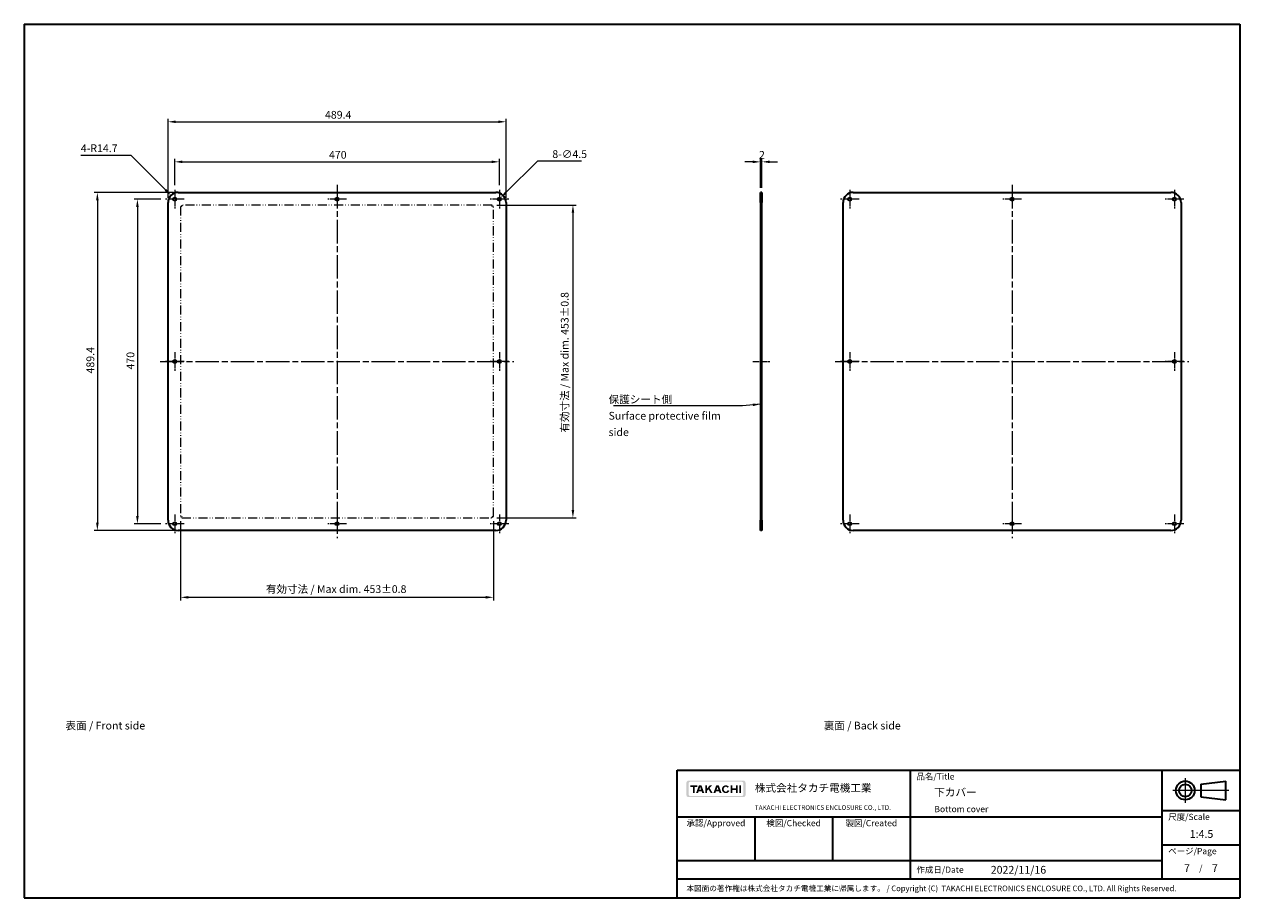
# Model space of a CAD drawing. Units: millimetres. Extents: x 87 to 12854, y 48 to 2296.
# Drawn here: x 11095 to 12854, y 48 to 1312 of the extents above; entities that cross this region are included whole.
import ezdxf
from ezdxf.enums import TextEntityAlignment as Align

# ---------------------------------------------------------------- set-up
doc = ezdxf.new("R2010")
doc.units = ezdxf.units.MM
doc.header["$LTSCALE"] = 6
doc.linetypes.add('CHAIN', pattern=[0.35429999999999995, 0.2362, -0.0295, 0.0591, -0.0295])
doc.linetypes.add('DASH_DOUBLE_DOT', pattern=[0.43979999999999997, 0.24, -0.06, 0.0098, -0.06, 0.01, -0.06])
doc.layers.get('Defpoints').update_dxf_attribs({"lineweight": 25})
for name, color, linetype, lineweight in [('Border (ISO)', 7, 'Continuous', 35), ('Center Mark (ISO)', 131, 'Continuous', 18), ('Centerline (ISO)', 131, 'Continuous', 18), ('Dimension (ISO)', 7, 'Continuous', 18), ('Dimension (ISO) @ 1', 7, 'Continuous', 18), ('Hatch (ISO)', 1, 'Continuous', 18), ('Sketch Geometry (ISO)', 7, 'Continuous', 18), ('Symbol (ISO)', 7, 'Continuous', 18), ('Symbol (ISO) @ 1', 7, 'Continuous', 18), ('Title (ISO)', 7, 'Continuous', 35), ('Visible (ISO)', 7, 'Continuous', 35), ('Visible Narrow (ISO)', 7, 'Continuous', 25)]:
    doc.layers.add(name, color=color, linetype=linetype, lineweight=lineweight)
doc.styles.add('Note Text (TK)', font='MS PGothic.ttf')
doc.styles.add('文字スタイル40', font='MS PGothic.ttf')
doc.styles.add('文字スタイル67', font='arial.ttf')
doc.dimstyles.new('Default - Method 1b (TK)', dxfattribs={"dimscale": 6, "dimtxt": 2.5, "dimasz": 2.5, "dimexe": 1, "dimexo": 1.499999999999999, "dimgap": 1, "dimtad": 1, "dimrnd": 1e-08, "dimdsep": 46, "dimtxsty": 'Note Text (TK)', "dimcen": 0.09, "dimdle": 5, "dimclrd": 100, "dimclre": 100, "dimclrt": 7, "dimadec": 1, "dimazin": 1, "dimtfac": 1, "dimtmove": 0, "dimatfit": 3, "dimfxl": 1, "dimtolj": 1, "dimlwd": -1, "dimlwe": -1, "dimarcsym": 0})
doc.dimstyles.new('Default - Method 1b (TK)$7', dxfattribs={"dimscale": 6, "dimtxt": 2.5, "dimasz": 2.5, "dimexe": 1, "dimexo": 1.499999999999999, "dimgap": 1, "dimtad": 1, "dimrnd": 1e-08, "dimdsep": 46, "dimtxsty": 'Note Text (TK)', "dimcen": 0.09, "dimdle": 5, "dimclrd": 100, "dimclre": 100, "dimclrt": 7, "dimadec": 1, "dimazin": 1, "dimtfac": 1, "dimtmove": 0, "dimatfit": 3, "dimfxl": 1, "dimtolj": 1, "dimlwd": -1, "dimlwe": -1, "dimarcsym": 0})

# ---------------------------------------------------------------- blocks, each defined once
blk = doc.blocks.new('図面枠 tk図枠')
at = {"layer": 'Border (ISO)'}
for p, q in [((14.49999999999999, 289), (405.4999999999999, 289)), ((14.49999999999999, 289), (14.50000000000001, 8.000000000000007)), ((405.4999999999999, 289), (405.4999999999999, 8.000000000000007)), ((14.50000000000001, 8.000000000000007), (405.4999999999999, 8.000000000000007))]:
    blk.add_line(p, q, dxfattribs=at)
blk = doc.blocks.new('表題欄 tk表題欄')
at = {"layer": 'Hatch (ISO)'}
h = blk.add_hatch(color=256, dxfattribs=at)
edge = h.paths.add_edge_path(flags=0)
edge.add_arc((95.444849922821, 237.346881026017), 0.5958259999999996, 269.9999999999897, 360)
edge.add_line((96.040675922821, 237.3468810260171), (96.04067592282095, 240.7585970260168))
edge.add_arc((95.44484992282096, 240.7585970260169), 0.5958259999999996, 0, 90.0000000000068)
edge.add_line((95.44484992282091, 241.3544230260169), (79.00658192282103, 241.3544230260169))
edge.add_arc((79.00658192282103, 240.7585970260169), 0.5958259999999996, 90, 180)
edge.add_line((78.41075592282102, 240.7585970260168), (78.41075592282081, 237.3468810260171))
edge.add_arc((79.00658192282081, 237.3468810260168), 0.5958259999999996, 180, 270.0000000000205)
edge.add_line((79.00658192282103, 236.7510550260168), (95.44484992282091, 236.751055026017))
edge = h.paths.add_edge_path()
edge.add_line((77.70882392282107, 241.0034570260169), (77.70882392282107, 237.1020210260171))
edge.add_arc((78.41075592282097, 237.102021026017), 0.7019319999998935, 180, 270.000000000008)
edge.add_line((78.41075592282105, 236.4000890260172), (96.04067592282101, 236.4000890260172))
edge.add_arc((96.040675922821, 237.102021026017), 0.7019319999998921, 270, 360)
edge.add_line((96.7426079228209, 237.1020210260171), (96.74260792282098, 241.0034570260169))
edge.add_arc((96.04067592282107, 241.003457026017), 0.7019319999998921, 0, 90.00000000000873)
edge.add_line((96.04067592282095, 241.705389026017), (78.41075592282105, 241.7053890260169))
edge.add_arc((78.41075592282105, 241.0034570260169), 0.7019319999999984, 90.00000000000072, 180)
for points in [[(78.94128592282102, 240.1954190260171), (78.94128592282102, 239.7056990260171), (79.79013392282097, 239.7056990260171), (79.79013392282097, 237.7060090260171), (80.37779792282102, 237.7060090260171), (80.37779792282102, 239.7056990260171), (81.22664592282104, 239.7056990260171), (81.22664592282104, 240.1954190260171)], [(85.55355153134052, 237.7060090260171), (84.81294043548178, 238.9396854897348), (84.28739592282106, 238.3724785432585), (84.28739592282106, 237.7060090260171), (83.76502792282103, 237.7060090260171), (83.76502792282103, 240.1954190260171), (84.28739592282106, 240.1954190260171), (84.28739592282106, 239.1472136578642), (85.2586086041826, 240.1954190260171), (85.97643794456017, 240.1954190260171), (85.18872726044239, 239.3452627384302), (86.172817922821, 237.7060090260171)], [(91.96090243223207, 240.1954190260171), (91.96090243223207, 237.7060090260171), (92.4791894322321, 237.7060090260171), (92.4791894322321, 238.7058540260171), (93.63819343223211, 238.7058540260171), (93.63819343223211, 237.7060090260171), (94.15648043223207, 237.7060090260171), (94.15648043223207, 240.1954190260171), (93.63819343223211, 240.1954190260171), (93.63819343223211, 239.195574026017), (92.4791894322321, 239.195574026017), (92.4791894322321, 240.1954190260171)], [(94.71149643223212, 240.1954190260171), (94.71149643223212, 237.7060090260171), (95.2338644322322, 237.7060090260171), (95.2338644322322, 240.1954190260171)]]:
    blk.add_hatch(color=256, dxfattribs=at).paths.add_polyline_path(points)
h = blk.add_hatch(color=256, dxfattribs=at)
h.paths.add_polyline_path([(82.45967999495221, 238.7589070260171), (81.8218998506899, 238.7589070260171), (82.14078992282104, 239.627313026017)], flags=0)
h.paths.add_polyline_path([(82.64850318183746, 238.2447010260171), (81.63307666380464, 238.2447010260171), (81.43526189659153, 237.7060090260171), (80.81854592282102, 237.7060090260171), (81.73268992282102, 240.1954190260171), (82.54888992282102, 240.1954190260171), (83.46303392282098, 237.7060090260171), (82.84631794905052, 237.7060090260171)])
h = blk.add_hatch(color=256, dxfattribs=at)
h.paths.add_polyline_path([(87.39654585068993, 238.7589070260171), (88.03432599495216, 238.7589070260171), (87.71543592282107, 239.627313026017)], flags=0)
h.paths.add_polyline_path([(87.00990789659151, 237.7060090260171), (87.20772266380467, 238.2447010260171), (88.22314918183736, 238.2447010260171), (88.42096394905047, 237.7060090260171), (89.03767992282091, 237.7060090260171), (88.123535922821, 240.1954190260171), (87.30733592282104, 240.1954190260171), (86.39319192282105, 237.7060090260171)])
h = blk.add_hatch(color=256, dxfattribs=at)
edge = h.paths.add_edge_path()
edge.add_arc((90.39257192282079, 238.9507140260171), 1.273272000000011, 38.55054079078439, 336.5820184016556)
edge.add_line((91.56096443223191, 238.4446700260172), (91.04202846323602, 238.6694270587604))
edge.add_ellipse((90.392571922821, 238.9507140260171), major_axis=(0, -0.7998759999999119), ratio=0.8673469387756529, start_angle=128.5505407907963, end_angle=426.582018401653, ccw=False)
edge.add_line((90.96328818027123, 239.4055047731898), (91.38834540645578, 239.7442231660233))
at = {"layer": 'Title (ISO)'}
for p, q in [((74.70882392282105, 245.052739026017), (255.7088239228211, 245.052739026017)), ((74.70882392282105, 204.052739026017), (74.70882392282105, 245.052739026017)), ((149.7088239228211, 245.052739026017), (149.7088239228211, 210.052739026017)), ((230.7088239228211, 245.052739026017), (230.7088239228211, 210.052739026017)), ((255.7088239228211, 245.052739026017), (255.7088239228211, 204.052739026017)), ((243.2088239228211, 240.552739026017), (251.2088239228211, 241.552739026017)), ((243.2088239228211, 240.552739026017), (243.2088239228211, 236.552739026017)), ((251.2088239228211, 235.552739026017), (251.2088239228211, 241.552739026017)), ((243.2088239228211, 236.552739026017), (251.2088239228211, 235.552739026017)), ((230.7088239228211, 232.052739026017), (255.7088239228211, 232.052739026017)), ((74.70882392282105, 230.052739026017), (230.7088239228211, 230.0527390260171)), ((99.70882392282105, 230.052739026017), (99.70882392282108, 216.052739026017)), ((124.708823922821, 230.052739026017), (124.708823922821, 216.052739026017)), ((230.7088239228211, 221.052739026017), (255.7088239228211, 221.052739026017)), ((74.70882392282105, 216.052739026017), (230.7088239228211, 216.052739026017)), ((255.7088239228211, 210.052739026017), (74.70882392282105, 210.052739026017)), ((74.70882392282105, 204.052739026017), (255.7088239228211, 204.052739026017))]:
    blk.add_line(p, q, dxfattribs=at)
at = {"layer": 'Title (ISO)', "color": 4, "linetype": 'CHAIN', "lineweight": 18, "ltscale": 8.889559745788574}
blk.add_line((238.2088239228211, 242.5527390260171), (238.2088239228211, 234.552739026017), dxfattribs=at)
at = {"layer": 'Title (ISO)', "color": 4, "linetype": 'CHAIN', "lineweight": 18, "ltscale": 20.00163269042969}
blk.add_line((252.2088239228211, 238.552739026017), (234.2088239228211, 238.552739026017), dxfattribs=at)
at = {"layer": 'Title (ISO)'}
for radius in [3, 2]:
    blk.add_circle((238.2088239228211, 238.5527390260171), radius, dxfattribs=at)
at = {"layer": 'Title (ISO)', "color": 1, "char_height": 2.000000029802322, "line_spacing_factor": 1.5, "style": 'Note Text (TK)'}
for s, insert, attachment_point in [('\\fＭＳ Ｐゴシック|b0|i0;{\\H2.0000;品名/Title}', (151.708823922821, 243.052739026017), 4), ('\\fＭＳ Ｐゴシック|b0|i0;{\\H2.0000;尺度/Scale}', (232.7088239228211, 230.052739026017), 4), ('\\fＭＳ Ｐゴシック|b0|i0;{\\H2.0000;承認/Approved}', (87.20882392282105, 228.052739026017), 5), ('\\fＭＳ Ｐゴシック|b0|i0;{\\H2.0000;検図/Checked}', (112.208823922821, 228.0527390260171), 5), ('\\fＭＳ Ｐゴシック|b0|i0;{\\H2.0000;製図/Created}', (137.208823922821, 228.052739026017), 5), ('\\fＭＳ Ｐゴシック|b0|i0;{\\H2.0000;ページ/Page}', (232.7088239228211, 219.052739026017), 4), ('\\fＭＳ Ｐゴシック|b0|i0;{\\H2.0000;作成日/Date}', (151.708823922821, 213.052739026017), 4)]:
    blk.add_mtext(s, dxfattribs=dict(at, insert=insert, attachment_point=attachment_point))
at = {"layer": 'Title (ISO)', "color": 7, "line_spacing_factor": 1.5, "style": 'Note Text (TK)'}
for s, insert, char_height, attachment_point in [('株式会社タカチ電機工業', (99.74260792282095, 239.052739026017), 2.5, 4), ('\\fArial|b0|i0;{\\H1.4986;TAKACHI ELECTRONICS ENCLOSURE CO., LTD.}', (99.74260792282095, 233.052739026017), 1.49859994649887, 4), ('\\fＭＳ Ｐゴシック|b0|i0;{\\H2.0000;/}', (243.2088239228211, 213.5527390260171), 2.000000029802322, 5), ('\\fＭＳ Ｐゴシック|b0|i0;{\\H1.8000;本図面の著作権は株式会社タカチ電機工業に帰属します。 / Copyright (C)\xa0 TAKACHI ELECTRONICS ENCLOSURE CO., LTD. All Rights Reserved.}', (77.70882392282107, 207.052739026017), 1.800000071525573, 4)]:
    blk.add_mtext(s, dxfattribs=dict(at, insert=insert, char_height=char_height, attachment_point=attachment_point))
at = {"layer": 'Title (ISO)', "color": 7}
for tag, p, height, style in [('<品名>_001', (157.4957557410028, 236.6535912987443), 2.5, 'Note Text (TK)'), ('<Title>_001', (157.4878143697324, 231.5520568828656), 2.000000029802322, '文字スタイル67'), ('<型番>_001', (157.6576875571527, 219.9930798731327), 3.000000119209289, '文字スタイル40'), ('<総ページ数>_001', (246.7926307410029, 212.302739026017), 2.5, 'Note Text (TK)'), ('作成日_001', (175.617914831912, 211.7814322078352), 2.5, 'Note Text (TK)'), ('<ページ_No.>_001', (237.9488807410029, 212.302739026017), 2.5, 'Note Text (TK)')]:
    blk.add_attdef(tag, p, '', height=height, dxfattribs=dict(at, style=style))
at = {"layer": 'Title (ISO)', "color": 7, "style": 'Note Text (TK)'}
for tag, p in [('<尺度>', (243.2088239228211, 224.552739026017)), ('<部品サイズ>', (112.208823922821, 213.052739026017))]:
    blk.add_attdef(tag, text='', height=2.5, dxfattribs=at).set_placement(p, align=Align.MIDDLE_CENTER)
blk = doc.blocks.new('*D78')
at = {"layer": 'Defpoints', "color": 0}
for p in [(11782.73486448916, 1113.375699862581), (11312.73486448916, 1072.875699862581), (11782.73486448916, 1072.875699862581)]:
    blk.add_point(p, dxfattribs=at)
at = {"layer": 'Dimension (ISO)', "color": 100}
for p, q in [((11312.73486448916, 1079.625699862581), (11312.73486448916, 1117.875699862581)), ((11323.98486448916, 1113.375699862581), (11771.48486448916, 1113.375699862581)), ((11782.73486448916, 1079.625699862581), (11782.73486448916, 1117.875699862581))]:
    blk.add_line(p, q, dxfattribs=at)
for points in [[(11323.98486448916, 1115.250699862581), (11323.98486448916, 1111.500699862581), (11312.73486448916, 1113.375699862581)], [(11771.48486448916, 1115.250699862581), (11771.48486448916, 1111.500699862581), (11782.73486448916, 1113.375699862581)]]:
    blk.add_solid(points, dxfattribs=at)
at = {"layer": 'Dimension (ISO)', "color": 7, "insert": (11536.03742130734, 1123.500699862581), "char_height": 11.25, "attachment_point": 4, "style": 'Note Text (TK)'}
blk.add_mtext('\\A1;470', dxfattribs=at)
blk = doc.blocks.new('*D79')
at = {"layer": 'Defpoints', "color": 0}
for p in [(11792.43486448916, 1171.375699862581), (11303.03486448916, 1054.37569986258), (11792.43486448916, 1054.37569986258)]:
    blk.add_point(p, dxfattribs=at)
at = {"layer": 'Dimension (ISO)', "color": 100}
for p, q in [((11303.03486448916, 1061.12569986258), (11303.03486448916, 1175.875699862581)), ((11314.28486448916, 1171.375699862581), (11781.18486448916, 1171.375699862581)), ((11792.43486448916, 1061.12569986258), (11792.43486448916, 1175.875699862581))]:
    blk.add_line(p, q, dxfattribs=at)
for points in [[(11314.28486448916, 1173.250699862581), (11314.28486448916, 1169.500699862581), (11303.03486448916, 1171.375699862581)], [(11781.18486448916, 1173.250699862581), (11781.18486448916, 1169.500699862581), (11792.43486448916, 1171.375699862581)]]:
    blk.add_solid(points, dxfattribs=at)
at = {"layer": 'Dimension (ISO)', "color": 7, "insert": (11530.25262017097, 1181.50069986258), "char_height": 11.25, "attachment_point": 4, "style": 'Note Text (TK)'}
blk.add_mtext('\\A1;489.4', dxfattribs=at)
blk = doc.blocks.new('*D80')
at = {"layer": 'Defpoints', "color": 0}
for p in [(11307.34039480572, 1064.770169546022), (11317.73486448916, 1054.375699862581)]:
    blk.add_point(p, dxfattribs=at)
at = {"layer": 'Dimension (ISO)', "color": 100}
for p, q in [((11176.83433849307, 1122.958210691905), (11249.15235365981, 1122.958210691905)), ((11249.15235365981, 1122.958210691905), (11299.38544351736, 1072.725120834369))]:
    blk.add_line(p, q, dxfattribs=at)
blk.add_solid([(11300.71126873209, 1074.050946049094), (11298.05961830264, 1071.399295619644), (11307.34039480572, 1064.770169546022)], dxfattribs=at)
at = {"layer": 'Dimension (ISO)', "color": 7, "insert": (11176.83433849307, 1133.060710691907), "char_height": 11.25, "attachment_point": 4, "style": 'Note Text (TK)'}
blk.add_mtext('\\A1;\\fＭＳ Ｐゴシック|b0|i0;{\\H11.2050;4-R14.7}', dxfattribs=at)
blk = doc.blocks.new('*D81')
at = {"layer": 'Defpoints', "color": 0}
for p in [(11299.23486448916, 1059.375699862581), (11258.73486448916, 589.3756998625812), (11299.23486448916, 589.3756998625812)]:
    blk.add_point(p, dxfattribs=at)
at = {"layer": 'Dimension (ISO)', "color": 100}
for p, q in [((11292.48486448916, 1059.375699862581), (11254.23486448916, 1059.375699862581)), ((11258.73486448916, 1048.125699862581), (11258.73486448916, 600.6256998625813)), ((11292.48486448916, 589.3756998625812), (11254.23486448916, 589.3756998625812))]:
    blk.add_line(p, q, dxfattribs=at)
for points in [[(11256.85986448916, 1048.125699862581), (11260.60986448916, 1048.125699862581), (11258.73486448916, 1059.375699862581)], [(11256.85986448916, 600.6256998625813), (11260.60986448916, 600.6256998625813), (11258.73486448916, 589.3756998625812)]]:
    blk.add_solid(points, dxfattribs=at)
at = {"layer": 'Dimension (ISO)', "color": 7, "insert": (11248.60986448916, 812.6782566807627), "char_height": 11.25, "attachment_point": 4, "rotation": 90, "style": 'Note Text (TK)'}
blk.add_mtext('\\A1;470', dxfattribs=at)
blk = doc.blocks.new('*D82')
at = {"layer": 'Defpoints', "color": 0}
for p in [(11317.73486448916, 1069.075699862581), (11200.73486448916, 579.6756998625814), (11317.73486448916, 579.6756998625814)]:
    blk.add_point(p, dxfattribs=at)
at = {"layer": 'Dimension (ISO)', "color": 100}
for p, q in [((11310.98486448916, 1069.075699862581), (11196.23486448916, 1069.075699862581)), ((11200.73486448916, 1057.825699862581), (11200.73486448916, 590.9256998625814)), ((11310.98486448916, 579.6756998625814), (11196.23486448916, 579.6756998625814))]:
    blk.add_line(p, q, dxfattribs=at)
for points in [[(11198.85986448916, 1057.825699862581), (11202.60986448916, 1057.825699862581), (11200.73486448916, 1069.075699862581)], [(11198.85986448916, 590.9256998625814), (11202.60986448916, 590.9256998625814), (11200.73486448916, 579.6756998625814)]]:
    blk.add_solid(points, dxfattribs=at)
at = {"layer": 'Dimension (ISO)', "color": 7, "insert": (11190.60986448916, 806.8934555443989), "char_height": 11.25, "attachment_point": 4, "rotation": 90, "style": 'Note Text (TK)'}
blk.add_mtext('\\A1;489.4', dxfattribs=at)
blk = doc.blocks.new('*D83')
at = {"layer": 'Defpoints', "color": 0}
for p in [(11321.23486448916, 599.8756998625815), (11774.23486448916, 599.8756998625814), (11774.23486448916, 482.8756998625816)]:
    blk.add_point(p, dxfattribs=at)
at = {"layer": 'Dimension (ISO)', "color": 100}
for p, q in [((11321.23486448916, 593.1256998625815), (11321.23486448916, 478.3756998625816)), ((11774.23486448916, 593.1256998625814), (11774.23486448916, 478.3756998625816)), ((11332.48486448916, 482.8756998625816), (11762.98486448916, 482.8756998625816))]:
    blk.add_line(p, q, dxfattribs=at)
for points in [[(11332.48486448916, 484.7506998625815), (11332.48486448916, 481.0006998625816), (11321.23486448916, 482.8756998625816)], [(11762.98486448916, 484.7506998625815), (11762.98486448916, 481.0006998625816), (11774.23486448916, 482.8756998625816)]]:
    blk.add_solid(points, dxfattribs=at)
at = {"layer": 'Dimension (ISO)', "color": 7, "insert": (11444.69342983007, 494.7608134989452), "char_height": 11.25, "attachment_point": 4, "style": 'Note Text (TK)'}
blk.add_mtext('\\A1;\\fＭＳ Ｐゴシック|b0|i0;{\\H11.2050;有効寸法 / Max dim. 453±0.8}', dxfattribs=at)
blk = doc.blocks.new('*D84')
at = {"layer": 'Defpoints', "color": 0}
for p in [(11772.23486448916, 1050.875699862581), (11772.23486448916, 597.8756998625817), (11889.23486448916, 597.8756998625817)]:
    blk.add_point(p, dxfattribs=at)
at = {"layer": 'Dimension (ISO)', "color": 100}
for p, q in [((11778.98486448916, 1050.875699862581), (11893.73486448916, 1050.875699862581)), ((11889.23486448916, 1039.625699862581), (11889.23486448916, 609.1256998625817)), ((11778.98486448916, 597.8756998625817), (11893.73486448916, 597.8756998625817))]:
    blk.add_line(p, q, dxfattribs=at)
for points in [[(11887.35986448916, 1039.625699862581), (11891.10986448916, 1039.625699862581), (11889.23486448916, 1050.875699862581)], [(11887.35986448916, 609.1256998625817), (11891.10986448916, 609.1256998625817), (11889.23486448916, 597.8756998625817)]]:
    blk.add_solid(points, dxfattribs=at)
at = {"layer": 'Dimension (ISO)', "color": 7, "insert": (11877.34975085279, 721.3342652034902), "char_height": 11.25, "attachment_point": 4, "rotation": 90, "style": 'Note Text (TK)'}
blk.add_mtext('\\A1;\\fＭＳ Ｐゴシック|b0|i0;{\\H11.2050;有効寸法 / Max dim. 453±0.8}', dxfattribs=at)
blk = doc.blocks.new('*D85')
at = {"layer": 'Defpoints', "color": 0}
for p in [(11781.14387423149, 1057.784709604913), (11784.32585474683, 1060.96669012025)]:
    blk.add_point(p, dxfattribs=at)
at = {"layer": 'Dimension (ISO)', "color": 100}
for p, q in [((11837.79791802598, 1114.438753399378), (11792.28080603518, 1068.921641408596)), ((11901.85275918095, 1114.438753399379), (11837.79791802598, 1114.438753399378)), ((11782.32986448916, 1059.375699862583), (11783.13986448916, 1059.375699862582)), ((11782.73486448916, 1058.970699862582), (11782.73486448915, 1059.780699862582))]:
    blk.add_line(p, q, dxfattribs=at)
blk.add_solid([(11790.95498082045, 1070.247466623322), (11793.6066312499, 1067.595816193871), (11784.32585474683, 1060.96669012025)], dxfattribs=at)
at = {"layer": 'Dimension (ISO)', "color": 7, "insert": (11859.38835577185, 1124.541253399379), "char_height": 11.25, "attachment_point": 4, "style": 'Note Text (TK)'}
blk.add_mtext('\\A1;\\fＭＳ Ｐゴシック|b0|i0;{\\H11.2050;8-∅4.5}', dxfattribs=at)
blk = doc.blocks.new('*D86')
at = {"layer": 'Defpoints', "color": 0}
for p in [(12160.83238955654, 1113.375699862581), (12160.83238955654, 1069.075699862581), (12162.83238955654, 1069.075699862581)]:
    blk.add_point(p, dxfattribs=at)
at = {"layer": 'Dimension (ISO)', "color": 100}
for p, q in [((12149.58238955654, 1113.375699862581), (12138.33238955654, 1113.375699862581)), ((12160.83238955654, 1075.825699862581), (12160.83238955654, 1117.875699862581)), ((12162.83238955654, 1113.375699862581), (12160.83238955654, 1113.375699862581)), ((12162.83238955654, 1075.825699862581), (12162.83238955654, 1117.875699862581)), ((12174.08238955654, 1113.375699862581), (12185.33238955654, 1113.375699862581))]:
    blk.add_line(p, q, dxfattribs=at)
for points in [[(12149.58238955654, 1115.250699862581), (12149.58238955654, 1111.500699862581), (12160.83238955654, 1113.375699862581)], [(12174.08238955654, 1115.250699862581), (12174.08238955654, 1111.500699862581), (12162.83238955654, 1113.375699862581)]]:
    blk.add_solid(points, dxfattribs=at)
at = {"layer": 'Dimension (ISO)', "color": 7, "insert": (12158.57244637472, 1123.500699862581), "char_height": 11.25, "attachment_point": 4, "style": 'Note Text (TK)'}
blk.add_mtext('\\A1;2', dxfattribs=at)

msp = doc.modelspace()

# ---------------------------------------------------------------- linework, layer by layer
at = {"layer": 'Center Mark (ISO)', "linetype": 'CHAIN', "ltscale": 6.667144298553466}
for p, q in [((11326.23486448916, 1059.37569986258), (11299.23486448916, 1059.37569986258)), ((11312.73486448916, 1072.875699862581), (11312.73486448916, 1045.87569986258)), ((11561.23486448916, 1059.37569986258), (11534.23486448916, 1059.37569986258)), ((11547.73486448916, 1072.875699862581), (11547.73486448916, 1045.87569986258)), ((11796.23486448916, 1059.375699862581), (11769.23486448916, 1059.375699862581)), ((11782.73486448916, 1072.875699862581), (11782.73486448916, 1045.875699862581)), ((12303.45171393546, 1059.375699862581), (12276.45171393546, 1059.375699862581)), ((12289.95171393546, 1072.875699862581), (12289.95171393546, 1045.875699862581)), ((12538.45171393546, 1059.37569986258), (12511.45171393546, 1059.37569986258)), ((12524.95171393546, 1072.875699862581), (12524.95171393546, 1045.87569986258)), ((12773.45171393546, 1059.37569986258), (12746.45171393546, 1059.37569986258)), ((12759.95171393546, 1072.875699862581), (12759.95171393546, 1045.87569986258)), ((11312.73486448916, 837.8756998625807), (11312.73486448916, 810.8756998625807)), ((11782.73486448916, 837.8756998625812), (11782.73486448916, 810.8756998625811)), ((12289.95171393546, 837.8756998625812), (12289.95171393546, 810.8756998625811)), ((12759.95171393546, 837.8756998625807), (12759.95171393546, 810.8756998625807)), ((11326.23486448916, 824.3756998625809), (11299.23486448916, 824.3756998625809)), ((11796.23486448916, 824.375699862581), (11769.23486448916, 824.375699862581)), ((12303.45171393546, 824.375699862581), (12276.45171393546, 824.375699862581)), ((12773.45171393546, 824.3756998625809), (12746.45171393546, 824.3756998625809)), ((11312.73486448916, 602.875699862581), (11312.73486448916, 575.8756998625811)), ((11547.73486448916, 602.875699862581), (11547.73486448916, 575.8756998625809)), ((11782.73486448916, 602.8756998625813), (11782.73486448916, 575.8756998625813)), ((12289.95171393546, 602.8756998625813), (12289.95171393546, 575.8756998625813)), ((12524.95171393546, 602.875699862581), (12524.95171393546, 575.8756998625809)), ((12759.95171393546, 602.875699862581), (12759.95171393546, 575.8756998625811)), ((11326.23486448916, 589.3756998625811), (11299.23486448916, 589.3756998625811)), ((11561.23486448916, 589.375699862581), (11534.23486448916, 589.375699862581)), ((11796.23486448916, 589.3756998625812), (11769.23486448916, 589.3756998625812)), ((12303.45171393546, 589.3756998625812), (12276.45171393546, 589.3756998625812)), ((12538.45171393546, 589.375699862581), (12511.45171393546, 589.375699862581)), ((12773.45171393546, 589.3756998625811), (12746.45171393546, 589.3756998625811))]:
    msp.add_line(p, q, dxfattribs=at)
at = {"layer": 'Centerline (ISO)', "linetype": 'CHAIN', "ltscale": 23.99096870422363}
for p, q in [((11547.73486448916, 1080.32569986258), (11547.73486448916, 568.4256998625812)), ((12524.95171393546, 1080.32569986258), (12524.95171393546, 568.4256998625813)), ((11291.78486448916, 824.3756998625809), (11803.68486448916, 824.375699862581)), ((12269.00171393546, 824.375699862581), (12780.90171393546, 824.3756998625809))]:
    msp.add_line(p, q, dxfattribs=at)
at = {"layer": 'Centerline (ISO)', "linetype": 'CHAIN', "ltscale": 6.049807071685791}
msp.add_line((12149.58238955655, 824.375699862581), (12174.08238955655, 824.375699862581), dxfattribs=at)
at = {"layer": 'Sketch Geometry (ISO)', "color": 4, "linetype": 'DASH_DOUBLE_DOT', "lineweight": 18, "ltscale": 0.3977583944797516}
for p, q in [((11323.23486448916, 1048.875699862581), (11321.23486448916, 1048.875699862581)), ((11323.23486448916, 1050.875699862581), (11323.23486448916, 1048.875699862581)), ((11772.23486448916, 1048.875699862581), (11772.23486448916, 1050.875699862581)), ((11774.23486448916, 1048.875699862581), (11772.23486448916, 1048.875699862581)), ((11321.23486448916, 599.8756998625814), (11323.23486448916, 599.8756998625814)), ((11323.23486448916, 599.8756998625814), (11323.23486448916, 597.8756998625814)), ((11772.23486448916, 597.8756998625814), (11772.23486448916, 599.8756998625814)), ((11772.23486448916, 599.8756998625814), (11774.23486448916, 599.8756998625814))]:
    msp.add_line(p, q, dxfattribs=at)
at = {"layer": 'Sketch Geometry (ISO)', "color": 4, "linetype": 'DASH_DOUBLE_DOT', "lineweight": 18, "ltscale": 9.07483196258545}
for p, q in [((11321.23486448916, 1048.875699862581), (11321.23486448916, 599.8756998625815)), ((11772.23486448916, 1050.875699862581), (11323.23486448916, 1050.875699862581)), ((11774.23486448916, 599.8756998625814), (11774.23486448916, 1048.875699862581)), ((11323.23486448916, 597.8756998625814), (11772.23486448916, 597.8756998625814))]:
    msp.add_line(p, q, dxfattribs=at)
at = {"layer": 'Visible (ISO)'}
for p, q in [((11317.73486448916, 1069.07569986258), (11777.73486448916, 1069.07569986258)), ((12162.83238955654, 1069.075699862581), (12160.83238955654, 1069.075699862581)), ((12160.83238955655, 1054.375699862581), (12160.83238955654, 1069.07569986258)), ((12162.83238955654, 1069.07569986258), (12162.83238955655, 1054.375699862581)), ((12294.95171393546, 1069.075699862581), (12754.95171393546, 1069.07569986258)), ((11303.03486448916, 594.3756998625811), (11303.03486448916, 1054.37569986258)), ((11792.43486448916, 1054.375699862581), (11792.43486448916, 594.3756998625814)), ((12160.83238955655, 1054.375699862581), (12160.83238955655, 594.3756998625814)), ((12162.83238955655, 594.3756998625813), (12162.83238955655, 1054.375699862581)), ((12280.25171393546, 594.3756998625813), (12280.25171393546, 1054.375699862581)), ((12769.65171393546, 1054.37569986258), (12769.65171393546, 594.3756998625811)), ((12160.83238955654, 579.6756998625815), (12160.83238955655, 594.3756998625814)), ((12162.83238955655, 594.3756998625814), (12162.83238955654, 579.6756998625815)), ((11777.73486448916, 579.6756998625814), (11317.73486448916, 579.6756998625812)), ((12162.83238955654, 579.6756998625814), (12160.83238955654, 579.6756998625814)), ((12754.95171393546, 579.6756998625812), (12294.95171393546, 579.6756998625814))]:
    msp.add_line(p, q, dxfattribs=at)
for centre in [(11312.73486448916, 1059.37569986258), (11547.73486448916, 1059.37569986258), (11782.73486448916, 1059.375699862581), (12289.95171393546, 1059.375699862581), (12524.95171393546, 1059.37569986258), (12759.95171393546, 1059.37569986258), (11312.73486448916, 824.3756998625809), (11782.73486448916, 824.375699862581), (12289.95171393546, 824.375699862581), (12759.95171393546, 824.3756998625809), (11312.73486448916, 589.3756998625811), (11547.73486448916, 589.375699862581), (11782.73486448916, 589.3756998625812), (12289.95171393546, 589.3756998625812), (12524.95171393546, 589.375699862581), (12759.95171393546, 589.3756998625811)]:
    msp.add_circle(centre, 2.249999999999997, dxfattribs=at)
for centre, radius, start, end in [((11317.73486448916, 1054.37569986258), 14.69999999999997, 90, 180), ((11777.73486448916, 1054.375699862581), 14.69999999999993, 0, 90), ((12294.95171393546, 1054.375699862581), 14.69999999999993, 90, 180), ((12754.95171393546, 1054.37569986258), 14.69999999999997, 0, 90), ((11317.73486448916, 594.3756998625811), 14.69999999999997, 180, 270), ((11777.73486448916, 594.3756998625814), 14.69999999999998, 270, 0), ((12294.95171393546, 594.3756998625814), 14.69999999999998, 180, 270), ((12754.95171393546, 594.3756998625811), 14.69999999999997, 270, 0)]:
    msp.add_arc(centre, radius, start, end, dxfattribs=at)
at = {"layer": 'Visible Narrow (ISO)'}
for p, q in [((12162.83238955655, 1054.375699862581), (12160.83238955655, 1054.375699862581)), ((12162.83238955655, 594.3756998625813), (12160.83238955655, 594.3756998625813))]:
    msp.add_line(p, q, dxfattribs=at)

# ---------------------------------------------------------------- block references
at = {"xscale": 4.5, "yscale": 4.5, "zscale": 4.5}
msp.add_blockref('図面枠 tk図枠', (11029.75, 12.00000000000001), dxfattribs=at)
ref = msp.add_blockref('表題欄 tk表題欄', (11703.8102923473, -870.2373256170766), dxfattribs=dict(xscale=4.5, yscale=4.5, zscale=4.5))
ref.add_attrib('<品名>_001', '下カバー', (12412.28551136363, 195.0234375), dxfattribs={"layer": 'Title (ISO)', "color": 7, "height": 11.25, "style": 'Note Text (TK)'})
ref.add_attrib('<尺度>_001', '1:4.5', (12782.20596590909, 134.625), dxfattribs={"layer": 'Title (ISO)', "color": 7, "height": 11.25, "style": 'Note Text (TK)'})
ref.add_attrib('作成日_001', '2022/11/16', (12494.12286931818, 82.77911931818178), dxfattribs={"layer": 'Title (ISO)', "color": 7, "height": 11.25, "style": 'Note Text (TK)'})
ref.add_attrib('<Title>_001', 'Bottom cover', (12412.57912686213, 171.8236697839742), dxfattribs={"layer": 'Title (ISO)', "color": 7, "height": 9.00000013411045, "style": '文字スタイル67'})
ref.add_attrib('<ページ_No.>_001', '7', (12773.87713068182, 85.12500000000001), dxfattribs={"layer": 'Title (ISO)', "color": 7, "height": 11.25, "style": 'Note Text (TK)'})
ref.add_attrib('<総ページ数>_001', '7', (12814.37713068181, 85.12500000000001), dxfattribs={"layer": 'Title (ISO)', "color": 7, "height": 11.25, "style": 'Note Text (TK)'})

# ---------------------------------------------------------------- texts
at = {"layer": 'Symbol (ISO)', "color": 7, "char_height": 11.25, "style": 'Note Text (TK)'}
for s, insert, width, attachment_point, line_spacing_factor in [('\\fＭＳ Ｐゴシック|b0|i0;保護シート側\\P\\fＭＳ Ｐゴシック|b0|i0;Surface protective film side', (11940.83041494168, 775.0673084149378), 193.9473795890808, 1, 1.265217423439025), ('\\fＭＳ Ｐゴシック|b0|i0;裏面 / Back side', (12252.26704862065, 297.1576342513404), 120.5263173580169, 4, 1.5)]:
    msp.add_mtext(s, dxfattribs=dict(at, insert=insert, width=width, attachment_point=attachment_point, line_spacing_factor=line_spacing_factor))
at = {"layer": 'Symbol (ISO)', "color": 7, "insert": (11154.59293590598, 297.1576342513404), "char_height": 11.25, "attachment_point": 4, "line_spacing_factor": 1.5, "style": 'Note Text (TK)'}
msp.add_mtext('\\fＭＳ Ｐゴシック|b0|i0;表面 / Front side', dxfattribs=at)

# ---------------------------------------------------------------- dimensions: what is measured, and where the dimension line sits
at = {"layer": 'Dimension (ISO) @ 1', "color": 100}
dim = msp.add_linear_dim(base=(11792.43486448916, 1171.375699862581), p1=(11303.03486448916, 1054.37569986258), p2=(11792.43486448916, 1054.37569986258), dimstyle='Default - Method 1b (TK)', override={"dimscale": 1, "dimtxt": 11.25, "dimasz": 11.25, "dimexe": 4.5, "dimexo": 6.749999999999999, "dimgap": 4.5, "dimdec": 2, "dimcen": 0.405, "dimtol": 0, "dimlim": 0, "dimtp": 0, "dimtm": 0, "dimtdec": 2, "dimtix": 0, "dimtofl": 0, "dimtmove": 0, "dimatfit": 1}, dxfattribs=at)
dim.commit()
dim.dimension.update_dxf_attribs({"geometry": '*D79', "text_midpoint": (11547.73486448916, 1171.375699862581), "dimtype": 128})
dim = msp.add_radius_dim(center=(11317.73486448916, 1054.375699862581), mpoint=(11307.34039480572, 1064.770169546022), text='\\fＭＳ Ｐゴシック|b0|i0;{\\H11.2050;4-<>}', dimstyle='Default - Method 1b (TK)', override={"dimscale": 1, "dimtxt": 11.25, "dimasz": 11.25, "dimexe": 4.5, "dimexo": 6.749999999999999, "dimgap": 4.5, "dimtih": 1, "dimtoh": 1, "dimdec": 2, "dimlfac": 0.9999999999999885, "dimcen": 0, "dimtol": 0, "dimlim": 0, "dimtp": 0, "dimtm": 0, "dimtdec": 2, "dimtix": 0, "dimtofl": 0, "dimtmove": 0, "dimatfit": 3}, dxfattribs=at)
dim.commit()
dim.dimension.update_dxf_attribs({"geometry": '*D80', "text_midpoint": (11203.1597220158, 1122.958210691907), "dimtype": 132})
for base, p1, p2, angle, override, picture, middle in [((11782.73486448916, 1113.375699862581), (11312.73486448916, 1072.875699862581), (11782.73486448916, 1072.875699862581), 180, {"dimscale": 1, "dimtxt": 11.25, "dimasz": 11.25, "dimexe": 4.5, "dimexo": 6.749999999999999, "dimgap": 4.5, "dimdec": 2, "dimcen": 0.405, "dimtol": 0, "dimlim": 0, "dimtp": 0, "dimtm": 0, "dimtdec": 2, "dimtix": 0, "dimtofl": 0, "dimtmove": 0, "dimatfit": 1}, '*D78', (11547.73486448916, 1113.375699862581)), ((12160.83238955654, 1113.375699862581), (12162.83238955654, 1069.075699862581), (12160.83238955654, 1069.075699862581), 180, {"dimscale": 1, "dimtxt": 11.25, "dimasz": 11.25, "dimexe": 4.5, "dimexo": 6.749999999999999, "dimgap": 4.5, "dimdec": 2, "dimcen": 0.405, "dimtol": 0, "dimlim": 0, "dimtp": 0, "dimtm": 0, "dimtdec": 2, "dimtix": 0, "dimtofl": 1, "dimtmove": 0, "dimatfit": 1}, '*D86', (12161.83238955654, 1113.375699862581)), ((11200.73486448916, 579.6756998625814), (11317.73486448916, 1069.07569986258), (11317.73486448916, 579.6756998625812), 270, {"dimscale": 1, "dimtxt": 11.25, "dimasz": 11.25, "dimexe": 4.5, "dimexo": 6.749999999999999, "dimgap": 4.5, "dimdec": 2, "dimcen": 0.405, "dimtol": 0, "dimlim": 0, "dimtp": 0, "dimtm": 0, "dimtdec": 2, "dimtix": 0, "dimtofl": 0, "dimtmove": 0, "dimatfit": 1}, '*D82', (11200.73486448916, 824.3756998625809)), ((11258.73486448916, 589.3756998625812), (11299.23486448916, 1059.37569986258), (11299.23486448916, 589.3756998625811), 90, {"dimscale": 1, "dimtxt": 11.25, "dimasz": 11.25, "dimexe": 4.5, "dimexo": 6.749999999999999, "dimgap": 4.5, "dimdec": 2, "dimcen": 0.405, "dimtol": 0, "dimlim": 0, "dimtp": 0, "dimtm": 0, "dimtdec": 2, "dimtix": 0, "dimtofl": 0, "dimtmove": 0, "dimatfit": 1}, '*D81', (11258.73486448916, 824.3756998625809))]:
    dim = msp.add_linear_dim(base=base, p1=p1, p2=p2, angle=angle, dimstyle='Default - Method 1b (TK)', override=override, dxfattribs=at)
    dim.commit()
    dim.dimension.update_dxf_attribs({"geometry": picture, "text_midpoint": middle, "dimtype": 128})
dim = msp.add_diameter_dim_2p(p1=(11781.14387423149, 1057.784709604913), p2=(11784.32585474683, 1060.96669012025), text='\\fＭＳ Ｐゴシック|b0|i0;{\\H11.2050;8-<>}', dimstyle='Default - Method 1b (TK)', override={"dimscale": 1, "dimtxt": 11.25, "dimasz": 11.25, "dimexe": 4.5, "dimexo": 6.749999999999999, "dimgap": 4.5, "dimtih": 1, "dimtoh": 1, "dimdec": 2, "dimlfac": 1, "dimcen": 0.405, "dimtol": 0, "dimlim": 0, "dimtp": 0, "dimtm": 0, "dimtdec": 2, "dimtix": 0, "dimtofl": 0, "dimtmove": 0, "dimatfit": 3}, dxfattribs=at)
dim.commit()
dim.dimension.update_dxf_attribs({"geometry": '*D85', "text_midpoint": (11880.6205574764, 1114.438753399379), "dimtype": 131})
for base, p1, p2, angle, picture, middle in [((11889.23486448916, 597.8756998625817), (11772.23486448916, 1050.875699862581), (11772.23486448916, 597.8756998625814), 90, '*D84', (11889.23486448916, 824.375699862581)), ((11774.23486448916, 482.8756998625816), (11321.23486448916, 599.8756998625815), (11774.23486448916, 599.8756998625814), 180, '*D83', (11547.73486448916, 482.8756998625816))]:
    dim = msp.add_linear_dim(base=base, p1=p1, p2=p2, angle=angle, text='\\fＭＳ Ｐゴシック|b0|i0;{\\H11.2050;有効寸法 / Max dim. <>}', dimstyle='Default - Method 1b (TK)', override={"dimscale": 1, "dimtxt": 11.25, "dimasz": 11.25, "dimexe": 4.5, "dimexo": 6.749999999999999, "dimgap": 4.5, "dimdec": 2, "dimcen": 0.405, "dimtol": 1, "dimlim": 0, "dimtp": 0.8000000000000002, "dimtm": 0.8000000000000002, "dimtdec": 2, "dimtix": 0, "dimtofl": 0, "dimtmove": 0, "dimatfit": 1}, dxfattribs=at)
    dim.commit()
    dim.dimension.update_dxf_attribs({"geometry": picture, "text_midpoint": middle, "dimtype": 128})

# ---------------------------------------------------------------- leaders
at = {"layer": 'Symbol (ISO) @ 1', "color": 100, "annotation_type": 0, "has_hookline": 1, "hookline_direction": 1, "text_width": 186.7116477272727}
msp.add_leader([(12160.83238955655, 762.5673082659262), (12134.77779453076, 759.9620373777777)], dimstyle='Default - Method 1b (TK)$7', override={"dimscale": 1, "dimtxt": 11.25, "dimasz": 11.25, "dimgap": 0, "dimtad": 1}, dxfattribs=at)

doc.saveas('drawing.dxf')
